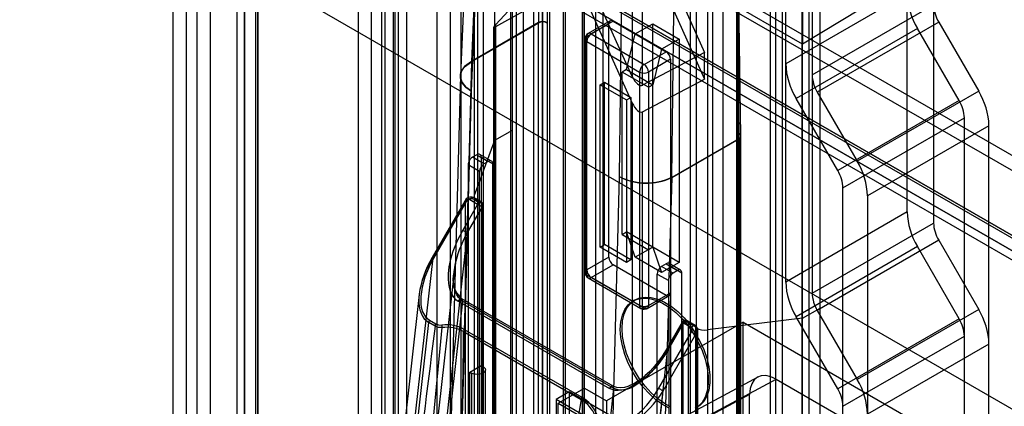
# Model space of a CAD drawing. Units: millimetres. Extents: x 63 to 4308, y 73 to 3064.
# Drawn here: x 3448 to 3507, y 2455 to 2478 of the extents above; entities that cross this region are included whole.
import ezdxf

# ---------------------------------------------------------------- set-up
doc = ezdxf.new("R2010")
doc.units = ezdxf.units.MM
doc.header["$LTSCALE"] = 2

msp = doc.modelspace()

# ---------------------------------------------------------------- linework, layer by layer
at = {"color": 7, "linetype": 'Continuous', "lineweight": 25}
for p, q in [((3458.648, 2665.809), (3458.648, 2302.739)), ((3457.216, 2302.604), (3457.216, 2665.026)), ((3458.011, 2303.063), (3458.011, 2665.485)), ((3459.443, 2665.35), (3459.443, 2302.28)), ((3468.353, 2651.552), (3468.353, 2328.202)), ((3470.58, 2651.552), (3470.58, 2328.202)), ((3469.148, 2651.093), (3469.148, 2327.743)), ((3469.785, 2327.743), (3469.785, 2651.093)), ((3470.477, 2648.859), (3470.477, 2326.733)), ((3471.273, 2648.4), (3471.273, 2326.274)), ((3482.672, 2644.572), (3482.672, 2321.221)), ((3461.515, 2321.559), (3461.515, 2643.685)), ((3481.876, 2644.112), (3481.876, 2320.762)), ((3481.876, 2320.395), (3481.876, 2643.745)), ((3482.008, 2320.579), (3482.008, 2643.929)), ((3483.133, 2320.579), (3483.133, 2643.929)), ((3462.31, 2321.1), (3462.31, 2643.226)), ((3482.672, 2643.286), (3482.672, 2319.936)), ((3461.053, 2643.042), (3461.053, 2320.917)), ((3462.178, 2643.042), (3462.178, 2320.917)), ((3462.31, 2642.858), (3462.31, 2320.733)), ((3461.515, 2642.399), (3461.515, 2320.274)), ((3470.792, 2317.976), (3470.792, 2641.326)), ((3469.997, 2317.517), (3469.997, 2640.867)), ((3473.921, 2316.17), (3473.921, 2639.52)), ((3474.558, 2639.52), (3474.558, 2316.17)), ((3473.126, 2315.711), (3473.126, 2639.061)), ((3475.353, 2639.061), (3475.353, 2315.711)), ((3318.865, 2578.966), (3916.472, 2233.975)), ((3318.865, 2578.047), (3916.472, 2233.056)), ((3313.842, 2576.11), (3910.888, 2231.443)), ((3314.59, 2576.444), (3911.917, 2231.615)), ((3314.637, 2576.569), (3911.683, 2231.902)), ((3912.282, 2231.556), (3314.675, 2576.547)), ((3314.028, 2575.47), (3911.354, 2230.641)), ((3912.282, 2230.638), (3314.675, 2575.629)), ((3299.47, 2574.852), (3935.866, 2207.468)), ((3300.265, 2574.393), (3936.662, 2207.009)), ((3494.13, 2475.438), (3494.13, 2519.277)), ((3495.721, 2518.359), (3495.721, 2474.773)), ((3478.3, 2516.811), (3478.3, 2425.257)), ((3477.546, 2516.107), (3477.546, 2424.553)), ((3477.875, 2516.567), (3477.875, 2425.012)), ((3479.466, 2424.093), (3479.466, 2515.648)), ((3479.891, 2515.893), (3479.891, 2424.338)), ((3501.448, 2466.496), (3501.448, 2510.336)), ((3495.137, 2509.694), (3495.137, 2476.624)), ((3503.039, 2509.417), (3503.039, 2465.831)), ((3493.944, 2416.225), (3493.944, 2507.78)), ((3493.52, 2507.535), (3493.52, 2415.98)), ((3493.19, 2507.076), (3493.19, 2415.521)), ((3495.111, 2415.062), (3495.111, 2506.617)), ((3495.535, 2415.307), (3495.535, 2506.861)), ((3494.13, 2462.271), (3494.13, 2506.111)), ((3495.721, 2505.192), (3495.721, 2461.606)), ((3478.941, 2435.768), (3478.941, 2498.464)), ((3475.913, 2434.137), (3475.913, 2498.134)), ((3479.462, 2496.833), (3479.462, 2435.762)), ((3489.41, 2491.316), (3489.41, 2459.388)), ((3491.2, 2491.388), (3491.2, 2428.691)), ((3491.3, 2428.839), (3491.3, 2491.535)), ((3488.376, 2490.939), (3488.376, 2426.943)), ((3491.191, 2428.992), (3491.191, 2490.062)), ((3479.352, 2486.052), (3479.228, 2477.916)), ((3479.882, 2486.046), (3479.758, 2477.91)), ((3475.596, 2485.389), (3475.184, 2475.581)), ((3495.137, 2476.624), (3479.758, 2485.502)), ((3480.718, 2485.564), (3480.718, 2454.35)), ((3480.85, 2454.166), (3480.85, 2485.38)), ((3480.724, 2485.2), (3480.724, 2453.986)), ((3485.238, 2485.018), (3489.237, 2476.115)), ((3474.939, 2484.533), (3474.527, 2474.727)), ((3484.96, 2484.035), (3489.237, 2474.513)), ((3475.185, 2473.776), (3475.597, 2483.578)), ((3480.548, 2481.99), (3476.654, 2477.815)), ((3480.983, 2481.739), (3484.877, 2473.068)), ((3484.877, 2474.669), (3481.528, 2482.126)), ((3489.728, 2448.787), (3489.728, 2480.001)), ((3490.359, 2448.784), (3490.359, 2479.998)), ((3500.631, 2479.943), (3495.137, 2476.624)), ((3480.249, 2479.702), (3476.648, 2477.655)), ((3484.877, 2479.335), (3484.877, 2474.669)), ((3485.508, 2474.142), (3485.508, 2479.332)), ((3491.319, 2471.236), (3491.195, 2479.515)), ((3491.429, 2471.089), (3491.305, 2479.368)), ((3501.448, 2479.663), (3494.13, 2475.438)), ((3491.319, 2470.935), (3491.195, 2479.215)), ((3495.721, 2474.773), (3503.039, 2478.998)), ((3484.212, 2478.604), (3484.094, 2468.633)), ((3487.275, 2468.601), (3487.393, 2478.578)), ((3479.228, 2477.916), (3475.184, 2475.581)), ((3479.228, 2477.894), (3475.184, 2475.56)), ((3476.522, 2477.628), (3476.522, 2451.497)), ((3476.648, 2477.655), (3476.648, 2451.677)), ((3476.654, 2451.313), (3476.654, 2477.815)), ((3479.228, 2436.265), (3479.228, 2477.894)), ((3479.758, 2477.91), (3479.758, 2477.894)), ((3479.758, 2477.894), (3479.758, 2436.265)), ((3482.144, 2477.083), (3483.47, 2477.848)), ((3483.548, 2478.02), (3482.222, 2477.254)), ((3483.735, 2478.001), (3482.41, 2477.236)), ((3483.47, 2463.763), (3483.47, 2477.848)), ((3483.735, 2478.001), (3486.917, 2476.164)), ((3485.061, 2477.236), (3486.122, 2477.848)), ((3486.122, 2477.848), (3487.713, 2476.929)), ((3486.122, 2464.375), (3486.122, 2477.848)), ((3502.07, 2477.572), (3494.751, 2473.347)), ((3503.35, 2477.953), (3496.032, 2473.728)), ((3504.585, 2473.216), (3502.07, 2477.572)), ((3503.35, 2477.953), (3505.759, 2473.78)), ((3482.035, 2476.929), (3482.035, 2462.844)), ((3482.144, 2462.997), (3482.144, 2477.083)), ((3482.41, 2477.236), (3485.592, 2475.399)), ((3484.531, 2475.092), (3485.061, 2477.236)), ((3485.061, 2477.236), (3486.652, 2476.317)), ((3487.713, 2476.929), (3486.652, 2476.317)), ((3487.713, 2476.929), (3487.713, 2463.456)), ((3482.144, 2476.776), (3485.326, 2474.939)), ((3482.144, 2462.691), (3482.144, 2476.776)), ((3486.652, 2476.317), (3486.122, 2474.174)), ((3489.237, 2476.115), (3485.508, 2474.142)), ((3485.592, 2475.399), (3486.917, 2476.164)), ((3489.237, 2474.513), (3489.237, 2476.115)), ((3475.184, 2475.56), (3475.022, 2469.514)), ((3475.184, 2475.581), (3475.184, 2475.56)), ((3487.183, 2475.705), (3485.857, 2474.939)), ((3487.183, 2475.705), (3487.183, 2461.62)), ((3474.527, 2474.722), (3473.709, 2444.22)), ((3484.531, 2475.092), (3484.266, 2474.939)), ((3485.857, 2474.021), (3484.266, 2474.939)), ((3484.266, 2465.141), (3484.266, 2474.939)), ((3484.531, 2475.092), (3486.122, 2474.174)), ((3485.326, 2474.939), (3485.326, 2460.854)), ((3485.857, 2474.939), (3485.857, 2460.854)), ((3482.94, 2474.174), (3483.205, 2474.327)), ((3482.94, 2464.375), (3482.94, 2474.174)), ((3482.94, 2474.174), (3484.531, 2473.255)), ((3483.205, 2474.327), (3484.796, 2473.408)), ((3483.205, 2464.528), (3483.205, 2474.327)), ((3485.508, 2472.54), (3489.237, 2474.513)), ((3485.857, 2474.021), (3486.122, 2474.174)), ((3485.857, 2474.021), (3485.857, 2464.222)), ((3474.369, 2443.326), (3475.185, 2473.776)), ((3484.531, 2473.255), (3484.796, 2473.408)), ((3484.796, 2473.408), (3484.796, 2463.61)), ((3497.266, 2468.991), (3494.751, 2473.347)), ((3496.032, 2473.728), (3498.441, 2469.555)), ((3505.759, 2473.78), (3498.441, 2469.555)), ((3484.531, 2473.255), (3484.531, 2463.457)), ((3484.877, 2473.068), (3484.877, 2446.566)), ((3504.585, 2473.216), (3497.266, 2468.991)), ((3485.508, 2446.562), (3485.508, 2472.54)), ((3497.577, 2467.945), (3504.896, 2472.17)), ((3504.896, 2411.017), (3504.896, 2472.17)), ((3506.38, 2471.689), (3499.062, 2467.464)), ((3506.38, 2409.783), (3506.38, 2471.689)), ((3477.637, 2471.417), (3476.576, 2470.805)), ((3491.319, 2471.236), (3491.319, 2471.22)), ((3491.319, 2429.591), (3491.319, 2471.22)), ((3491.429, 2471.057), (3491.429, 2471.079)), ((3491.429, 2429.438), (3491.429, 2471.067)), ((3476.576, 2470.805), (3475.361, 2467.498)), ((3487.276, 2468.601), (3491.319, 2470.935)), ((3487.276, 2468.58), (3491.319, 2470.914)), ((3491.319, 2470.914), (3491.319, 2429.285)), ((3475.515, 2469.948), (3475.25, 2469.795)), ((3475.94, 2469.397), (3475.25, 2469.795)), ((3475.515, 2469.948), (3476.205, 2469.55)), ((3476.392, 2469.568), (3475.703, 2469.966)), ((3475.78, 2469.795), (3476.47, 2469.397)), ((3475.78, 2469.795), (3475.78, 2434.275)), ((3475.674, 2468.937), (3474.985, 2469.335)), ((3476.205, 2469.55), (3475.94, 2469.397)), ((3476.47, 2433.877), (3476.47, 2469.397)), ((3475.674, 2433.418), (3475.674, 2468.937)), ((3484.094, 2468.633), (3483.279, 2438.183)), ((3487.276, 2468.601), (3487.276, 2468.58)), ((3474.985, 2468.119), (3474.036, 2432.707)), ((3474.985, 2468.119), (3474.985, 2433.816)), ((3487.114, 2462.533), (3487.276, 2468.58)), ((3497.577, 2406.792), (3497.577, 2467.945)), ((3499.062, 2467.464), (3499.062, 2405.558)), ((3474.79, 2467.157), (3472.82, 2463.746)), ((3474.826, 2467.137), (3472.856, 2463.725)), ((3474.872, 2467.11), (3472.903, 2463.698)), ((3475.562, 2466.957), (3474.666, 2465.405)), ((3474.826, 2435.171), (3474.826, 2467.137)), ((3475.562, 2466.957), (3475.085, 2467.232)), ((3475.787, 2467.087), (3475.31, 2467.362)), ((3475.356, 2467.259), (3475.356, 2435.171)), ((3475.833, 2466.984), (3475.356, 2467.259)), ((3475.833, 2434.563), (3475.833, 2466.984)), ((3475.899, 2434.471), (3475.899, 2466.892)), ((3475.833, 2466.8), (3474.938, 2465.249)), ((3475.833, 2434.379), (3475.833, 2466.8)), ((3501.448, 2466.496), (3494.13, 2462.271)), ((3495.721, 2461.606), (3503.039, 2465.831)), ((3474.938, 2465.249), (3473.377, 2451.287)), ((3484.266, 2465.141), (3484.531, 2465.294)), ((3484.266, 2465.141), (3485.857, 2464.222)), ((3486.122, 2464.375), (3484.531, 2465.294)), ((3485.061, 2463.763), (3484.531, 2465.294)), ((3482.94, 2464.375), (3483.205, 2464.528)), ((3484.796, 2463.61), (3483.205, 2464.528)), ((3503.35, 2464.786), (3496.032, 2460.561)), ((3503.35, 2464.786), (3505.759, 2460.613)), ((3484.531, 2463.457), (3482.94, 2464.375)), ((3486.122, 2464.375), (3485.061, 2463.763)), ((3486.122, 2464.375), (3485.857, 2464.222)), ((3486.122, 2464.375), (3486.652, 2462.844)), ((3487.713, 2463.456), (3486.122, 2464.375)), ((3502.07, 2464.405), (3494.751, 2460.18)), ((3504.585, 2460.049), (3502.07, 2464.405)), ((3472.856, 2463.725), (3471.506, 2451.649)), ((3483.47, 2463.763), (3482.144, 2462.997)), ((3482.41, 2462.538), (3483.735, 2463.303)), ((3486.917, 2461.466), (3483.735, 2463.303)), ((3484.796, 2463.61), (3484.531, 2463.457)), ((3486.652, 2462.844), (3485.061, 2463.763)), ((3487.713, 2463.456), (3486.652, 2462.844)), ((3486.917, 2463.366), (3486.652, 2463.212)), ((3486.917, 2463.366), (3487.607, 2462.968)), ((3487.794, 2462.986), (3487.105, 2463.384)), ((3474.139, 2462.864), (3472.772, 2450.64)), ((3485.326, 2460.854), (3482.144, 2462.691)), ((3486.387, 2427.234), (3486.387, 2462.753)), ((3486.387, 2462.753), (3487.076, 2462.355)), ((3487.342, 2462.814), (3486.652, 2463.212)), ((3487.183, 2463.212), (3487.183, 2427.693)), ((3487.872, 2462.814), (3487.183, 2463.212)), ((3487.607, 2462.968), (3487.342, 2462.814)), ((3487.872, 2427.295), (3487.872, 2462.814)), ((3482.222, 2462.519), (3485.404, 2460.682)), ((3485.592, 2460.701), (3482.41, 2462.538)), ((3472.04, 2461.524), (3470.861, 2450.981)), ((3485.857, 2460.854), (3487.183, 2461.62)), ((3474.655, 2461.123), (3473.387, 2449.779)), ((3474.385, 2461.122), (3483.507, 2455.856)), ((3483.732, 2455.986), (3474.61, 2461.251)), ((3483.777, 2455.857), (3474.655, 2461.123)), ((3485.02, 2461.179), (3484.915, 2461.115)), ((3486.917, 2461.466), (3485.592, 2460.701)), ((3485.779, 2460.682), (3487.105, 2461.448)), ((3486.128, 2425.727), (3487.076, 2461.139)), ((3487.076, 2461.139), (3487.076, 2426.836)), ((3495.137, 2460.089), (3496.198, 2460.701)), ((3496.032, 2460.561), (3498.441, 2456.388)), ((3505.759, 2460.613), (3498.441, 2456.388)), ((3471.521, 2450.072), (3472.613, 2459.836)), ((3472.996, 2459.615), (3472.613, 2459.836)), ((3472.658, 2459.967), (3473.041, 2459.746)), ((3491.558, 2459.857), (3483.338, 2455.112)), ((3487.889, 2459.84), (3486.993, 2458.289)), ((3487.029, 2458.268), (3487.925, 2459.82)), ((3487.076, 2458.241), (3487.972, 2459.793)), ((3487.925, 2459.82), (3487.925, 2427.399)), ((3488.449, 2459.517), (3487.972, 2459.793)), ((3488.674, 2459.647), (3488.197, 2459.923)), ((3488.72, 2459.544), (3488.243, 2459.82)), ((3488.243, 2459.82), (3488.243, 2427.399)), ((3495.137, 2460.089), (3489.41, 2459.388)), ((3491.558, 2438.423), (3491.558, 2459.857)), ((3491.558, 2459.857), (3501.899, 2453.887)), ((3497.266, 2455.824), (3494.751, 2460.18)), ((3504.585, 2460.049), (3497.266, 2455.824)), ((3472.473, 2449.687), (3473.429, 2459.518)), ((3474.71, 2459.278), (3481.799, 2455.186)), ((3474.755, 2459.416), (3481.844, 2455.324)), ((3486.479, 2455.861), (3488.449, 2459.272)), ((3486.751, 2455.704), (3488.72, 2459.116)), ((3488.72, 2427.456), (3488.72, 2459.544)), ((3488.72, 2459.116), (3488.72, 2427.15)), ((3488.83, 2427.303), (3488.83, 2459.355)), ((3489.41, 2459.388), (3489.41, 2425.991)), ((3497.577, 2454.779), (3504.896, 2459.003)), ((3506.38, 2458.522), (3499.062, 2454.297)), ((3504.896, 2397.85), (3504.896, 2459.003)), ((3506.38, 2396.617), (3506.38, 2458.522)), ((3485.468, 2444.307), (3487.029, 2458.268)), ((3475.091, 2456.842), (3475.78, 2457.24)), ((3475.091, 2437.245), (3475.091, 2456.842)), ((3475.091, 2456.842), (3475.197, 2456.781)), ((3475.197, 2456.781), (3475.197, 2437.184)), ((3475.78, 2457.24), (3475.78, 2437.643)), ((3475.887, 2457.179), (3475.78, 2457.24)), ((3475.887, 2437.582), (3475.887, 2457.179)), ((3476.029, 2437.383), (3476.029, 2456.98)), ((3492.441, 2456.535), (3481.65, 2450.733)), ((3482.755, 2450.61), (3493.546, 2456.413)), ((3493.546, 2456.413), (3498.32, 2453.657)), ((3481.084, 2455.648), (3480.288, 2455.188)), ((3480.421, 2454.959), (3482.012, 2455.877)), ((3494.342, 2447.994), (3481.084, 2455.648)), ((3481.084, 2455.648), (3481.084, 2425.027)), ((3482.012, 2454.04), (3482.012, 2455.877)), ((3482.012, 2455.877), (3483.338, 2455.112)), ((3482.509, 2444.514), (3483.777, 2455.857)), ((3485.401, 2443.628), (3486.751, 2455.704)), ((3480.288, 2455.188), (3480.288, 2424.568)), ((3493.547, 2447.534), (3480.288, 2455.188)), ((3480.421, 2453.121), (3480.421, 2454.959)), ((3480.421, 2454.959), (3493.414, 2447.458)), ((3491.956, 2455.494), (3481.164, 2449.692)), ((3483.338, 2455.112), (3483.338, 2453.275)), ((3491.956, 2449.982), (3491.956, 2455.494)), ((3497.577, 2393.625), (3497.577, 2454.779))]:
    msp.add_line(p, q, dxfattribs=at)
at = {"color": 7, "linetype": 'Continuous', "lineweight": 25, "flags": 128}
for points in [[(3486.917, 2515.052), (3480.568, 2518.717), (3480.03, 2519.033), (3479.494, 2519.311), (3478.98, 2519.463), (3478.66, 2519.465), (3478.371, 2519.389), (3478.122, 2519.238), (3477.918, 2519.017), (3477.767, 2518.73), (3477.672, 2518.387), (3477.6, 2517.538), (3477.614, 2516.63), (3477.637, 2515.717), (3477.637, 2505.106), (3477.637, 2488.261), (3477.637, 2471.417)], [(3485.857, 2514.439), (3479.507, 2518.105), (3478.978, 2518.41), (3478.449, 2518.699), (3477.937, 2518.849), (3477.472, 2518.829), (3477.082, 2518.643), (3476.793, 2518.301), (3476.602, 2517.714), (3476.576, 2516.998), (3476.576, 2516.265), (3476.576, 2515.531), (3476.576, 2514.798), (3476.576, 2470.805)], [(3496.198, 2460.701), (3496.198, 2475.651), (3496.198, 2490.601), (3496.198, 2496.921), (3496.198, 2501.345), (3496.198, 2505.769), (3496.215, 2506.504), (3496.211, 2507.251), (3496.1, 2508.037), (3495.964, 2508.497), (3495.775, 2508.956), (3495.537, 2509.402), (3495.259, 2509.821), (3494.947, 2510.201), (3494.61, 2510.532), (3493.895, 2511.059), (3493.164, 2511.472), (3492.433, 2511.867), (3486.917, 2515.052)], [(3495.137, 2460.089), (3495.137, 2504.083), (3495.137, 2504.694), (3495.137, 2505.305), (3495.137, 2505.916), (3495.137, 2506.527), (3495.092, 2507.16), (3494.921, 2507.836), (3494.631, 2508.512), (3494.242, 2509.148), (3493.776, 2509.705), (3493.264, 2510.146), (3492.735, 2510.468), (3492.206, 2510.774), (3485.857, 2514.439)], [(3475.564, 2467.102), (3475.564, 2488.816), (3475.564, 2495.656), (3475.564, 2496.731), (3475.564, 2497.806), (3475.564, 2498.881), (3475.625, 2499.917), (3475.839, 2500.846), (3476.046, 2501.362), (3476.305, 2501.818), (3476.972, 2502.554), (3477.803, 2503.031), (3478.769, 2503.25), (3479.835, 2503.205), (3480.973, 2502.898), (3482.144, 2502.339)], [(3482.144, 2502.339), (3483.316, 2501.545), (3484.453, 2500.54), (3485.519, 2499.354), (3486.485, 2498.02), (3487.316, 2496.584), (3487.983, 2495.079), (3488.449, 2493.569), (3488.602, 2492.816), (3488.695, 2492.096), (3488.724, 2490.269), (3488.724, 2488.46), (3488.724, 2486.65), (3488.724, 2484.84), (3488.724, 2483.031), (3488.724, 2481.221), (3488.724, 2459.505)], [(3475.372, 2499.968), (3475.345, 2497.967), (3475.345, 2495.906), (3475.345, 2493.692), (3475.345, 2491.432), (3475.345, 2489.266), (3475.345, 2487.192), (3475.345, 2485.142), (3475.345, 2481.133), (3475.345, 2477.256), (3475.345, 2476.19), (3475.345, 2474.897), (3475.345, 2473.372), (3475.345, 2471.614), (3475.345, 2469.625), (3475.345, 2467.403)], [(3475.361, 2499.427), (3475.361, 2499.378), (3475.361, 2499.34), (3475.361, 2499.272), (3475.361, 2499.151), (3475.361, 2498.934), (3475.361, 2498.547), (3475.361, 2497.857), (3475.361, 2496.623), (3475.361, 2494.42), (3475.361, 2490.487), (3475.361, 2483.462), (3475.361, 2467.498)], [(3475.185, 2473.776), (3474.849, 2474.024), (3474.635, 2474.291), (3474.536, 2474.56), (3474.539, 2474.816), (3474.624, 2475.048), (3474.772, 2475.251), (3475.183, 2475.56)], [(3475.184, 2475.581), (3474.773, 2475.271), (3474.625, 2475.067), (3474.539, 2474.833), (3474.537, 2474.574), (3474.635, 2474.301), (3474.849, 2474.029), (3475.185, 2473.776)], [(3477.637, 2471.417), (3477.637, 2456.467), (3477.637, 2441.517), (3477.637, 2435.197), (3477.637, 2430.774), (3477.637, 2426.35), (3477.619, 2425.615), (3477.624, 2424.867), (3477.735, 2424.081), (3477.871, 2423.621), (3478.06, 2423.162), (3478.297, 2422.717), (3478.576, 2422.298), (3478.888, 2421.918), (3479.225, 2421.586), (3479.94, 2421.059), (3480.671, 2420.646), (3481.402, 2420.251), (3486.917, 2417.067)], [(3476.576, 2470.805), (3476.576, 2426.811), (3476.576, 2426.2), (3476.576, 2425.589), (3476.576, 2424.978), (3476.576, 2424.367), (3476.621, 2423.733), (3476.793, 2423.058), (3477.082, 2422.381), (3477.472, 2421.745), (3477.937, 2421.189), (3478.449, 2420.747), (3478.978, 2420.425), (3479.507, 2420.12), (3485.857, 2416.454)], [(3475.022, 2469.514), (3474.991, 2469.399), (3474.985, 2469.335)], [(3475.361, 2467.498), (3475.361, 2450.8), (3475.361, 2441.449), (3475.361, 2437.335), (3475.361, 2435.524), (3475.361, 2434.728), (3475.361, 2434.377), (3475.361, 2434.223), (3475.361, 2434.155), (3475.361, 2434.125), (3475.361, 2434.112), (3475.361, 2434.102)], [(3474.872, 2467.11), (3474.844, 2467.127), (3474.82, 2467.14), (3474.803, 2467.15), (3474.793, 2467.156), (3474.79, 2467.157), (3474.795, 2467.155), (3474.807, 2467.148), (3474.826, 2467.137)], [(3475.085, 2467.232), (3475.061, 2467.241), (3475.036, 2467.242), (3475.008, 2467.236), (3474.979, 2467.222), (3474.921, 2467.176), (3474.872, 2467.11)], [(3475.085, 2467.232), (3475.122, 2467.286), (3475.166, 2467.33), (3475.213, 2467.359), (3475.258, 2467.372), (3475.298, 2467.368), (3475.329, 2467.346), (3475.349, 2467.309), (3475.356, 2467.259)], [(3475.345, 2467.403), (3475.345, 2465.043), (3475.345, 2462.937), (3475.345, 2461.083), (3475.345, 2459.483), (3475.345, 2458.403), (3475.345, 2457.479), (3475.345, 2456.648), (3475.345, 2455.809), (3475.345, 2452.748), (3475.345, 2449.613), (3475.345, 2445.616), (3475.345, 2441.564), (3475.345, 2440.662), (3475.345, 2439.704), (3475.345, 2438.613), (3475.345, 2437.391), (3475.346, 2436.554), (3475.348, 2435.665), (3475.35, 2434.902)], [(3475.833, 2466.984), (3475.827, 2467.033), (3475.807, 2467.07), (3475.775, 2467.092), (3475.735, 2467.097), (3475.69, 2467.084), (3475.643, 2467.054), (3475.599, 2467.011), (3475.562, 2466.957)], [(3475.833, 2466.8), (3475.808, 2466.815), (3475.778, 2466.832), (3475.744, 2466.852), (3475.707, 2466.873), (3475.669, 2466.895), (3475.631, 2466.917), (3475.595, 2466.938), (3475.562, 2466.957)], [(3482.144, 2422.758), (3480.938, 2423.58), (3479.773, 2424.62), (3478.686, 2425.848), (3477.707, 2427.228), (3476.87, 2428.718), (3476.217, 2430.263), (3475.968, 2431.041), (3475.776, 2431.818), (3475.644, 2432.579), (3475.575, 2433.306), (3475.564, 2435.565), (3475.564, 2437.818), (3475.564, 2440.07), (3475.564, 2442.323), (3475.564, 2444.576), (3475.564, 2467.102)], [(3474.666, 2465.405), (3474.334, 2464.764), (3474.073, 2464.111), (3473.932, 2463.644), (3473.836, 2463.197), (3473.786, 2462.769), (3473.779, 2462.466), (3473.799, 2462.185), (3473.844, 2461.932), (3473.915, 2461.705), (3474.003, 2461.518), (3474.111, 2461.358), (3474.238, 2461.226), (3474.385, 2461.122)], [(3474.655, 2461.123), (3474.409, 2461.34), (3474.312, 2461.49), (3474.232, 2461.668), (3474.171, 2461.878), (3474.131, 2462.119), (3474.117, 2462.295), (3474.114, 2462.485), (3474.123, 2462.686), (3474.144, 2462.909), (3474.18, 2463.152), (3474.232, 2463.412), (3474.302, 2463.69), (3474.391, 2463.985), (3474.476, 2464.229), (3474.58, 2464.497), (3474.681, 2464.73), (3474.788, 2464.959), (3474.938, 2465.249)], [(3474.666, 2465.405), (3474.699, 2465.386), (3474.736, 2465.365), (3474.773, 2465.343), (3474.812, 2465.321), (3474.848, 2465.3), (3474.883, 2465.28), (3474.913, 2465.263), (3474.938, 2465.249)], [(3472.856, 2463.725), (3472.724, 2463.502), (3472.623, 2463.316), (3472.549, 2463.169), (3472.448, 2462.954), (3472.363, 2462.753), (3472.293, 2462.567), (3472.202, 2462.295), (3472.132, 2462.036), (3472.08, 2461.793), (3472.045, 2461.566), (3472.025, 2461.356), (3472.019, 2461.166), (3472.025, 2460.986), (3472.042, 2460.818), (3472.088, 2460.587), (3472.156, 2460.383), (3472.243, 2460.209), (3472.348, 2460.06), (3472.613, 2459.836)], [(3472.903, 2463.698), (3472.703, 2463.327), (3472.531, 2462.951), (3472.386, 2462.571), (3472.217, 2461.968), (3472.136, 2461.402), (3472.146, 2460.898), (3472.186, 2460.676), (3472.248, 2460.475), (3472.419, 2460.173), (3472.658, 2459.967)], [(3472.903, 2463.698), (3472.874, 2463.715), (3472.85, 2463.729), (3472.833, 2463.738), (3472.823, 2463.744), (3472.82, 2463.746), (3472.825, 2463.743), (3472.837, 2463.736), (3472.856, 2463.725)], [(3487.076, 2462.355), (3487.091, 2462.465), (3487.114, 2462.533)], [(3474.655, 2461.123), (3474.654, 2461.179), (3474.638, 2461.224), (3474.608, 2461.252), (3474.568, 2461.262), (3474.521, 2461.252), (3474.472, 2461.223), (3474.425, 2461.178), (3474.385, 2461.122)], [(3484.162, 2459.413), (3484.193, 2459.862), (3484.285, 2460.265), (3484.437, 2460.612), (3484.644, 2460.895), (3484.902, 2461.108), (3485.205, 2461.244), (3485.545, 2461.302), (3485.916, 2461.28), (3486.307, 2461.179), (3486.71, 2461), (3487.115, 2460.748), (3487.513, 2460.429), (3487.895, 2460.05), (3488.252, 2459.62), (3488.574, 2459.15), (3488.856, 2458.65), (3489.089, 2458.132), (3489.269, 2457.609), (3489.391, 2457.091), (3489.453, 2456.593), (3489.453, 2456.124), (3489.391, 2455.697), (3489.269, 2455.321), (3489.089, 2455.005), (3488.856, 2454.757)], [(3484.266, 2459.476), (3484.297, 2459.925), (3484.389, 2460.328), (3484.541, 2460.675), (3484.749, 2460.958), (3485.007, 2461.171), (3485.31, 2461.308), (3485.651, 2461.366), (3486.021, 2461.344), (3486.413, 2461.242), (3486.816, 2461.063), (3487.221, 2460.811), (3487.62, 2460.492), (3488.002, 2460.113), (3488.359, 2459.683), (3488.682, 2459.212), (3488.963, 2458.712), (3489.197, 2458.194), (3489.377, 2457.67), (3489.499, 2457.152), (3489.561, 2456.653), (3489.561, 2456.184), (3489.499, 2455.757), (3489.377, 2455.38), (3489.197, 2455.064), (3488.963, 2454.816), (3488.682, 2454.64)], [(3485.592, 2460.632), (3485.731, 2460.659), (3485.78, 2460.683)], [(3486.917, 2417.067), (3493.267, 2413.401), (3493.805, 2413.085), (3494.341, 2412.807), (3494.854, 2412.655), (3495.174, 2412.654), (3495.463, 2412.729), (3495.713, 2412.88), (3495.916, 2413.102), (3496.067, 2413.388), (3496.162, 2413.732), (3496.235, 2414.58), (3496.22, 2415.488), (3496.198, 2416.401), (3496.198, 2427.013), (3496.198, 2443.857), (3496.198, 2460.701)], [(3473.041, 2459.746), (3473.212, 2459.684), (3473.411, 2459.677)], [(3485.857, 2416.454), (3492.206, 2412.789), (3492.735, 2412.483), (3493.264, 2412.195), (3493.776, 2412.045), (3494.242, 2412.064), (3494.631, 2412.25), (3494.921, 2412.593), (3495.111, 2413.179), (3495.137, 2413.896), (3495.137, 2414.629), (3495.137, 2415.362), (3495.137, 2416.096), (3495.137, 2460.089)], [(3487.972, 2459.793), (3487.943, 2459.81), (3487.919, 2459.823), (3487.902, 2459.833), (3487.892, 2459.839), (3487.889, 2459.84), (3487.894, 2459.838), (3487.906, 2459.831), (3487.925, 2459.82)], [(3487.972, 2459.793), (3488.009, 2459.847), (3488.053, 2459.89), (3488.1, 2459.92), (3488.145, 2459.933), (3488.185, 2459.928), (3488.216, 2459.906), (3488.236, 2459.869), (3488.243, 2459.82)], [(3473.429, 2459.518), (3473.203, 2459.536), (3472.996, 2459.615)], [(3488.724, 2459.505), (3488.724, 2436.979), (3488.724, 2429.883), (3488.724, 2428.768), (3488.724, 2427.653), (3488.724, 2426.537), (3488.693, 2425.447), (3488.513, 2424.465), (3488.32, 2423.91), (3488.072, 2423.419), (3487.419, 2422.629), (3486.582, 2422.105), (3485.602, 2421.855), (3484.516, 2421.882), (3483.351, 2422.187), (3482.144, 2422.758)], [(3487.115, 2454.668), (3486.71, 2454.884), (3486.307, 2455.171), (3485.916, 2455.521), (3485.545, 2455.926), (3485.205, 2456.377), (3484.902, 2456.864), (3484.644, 2457.374), (3484.437, 2457.897), (3484.285, 2458.419), (3484.193, 2458.928), (3484.162, 2459.413)], [(3487.221, 2454.727), (3486.816, 2454.944), (3486.413, 2455.23), (3486.021, 2455.58), (3485.651, 2455.986), (3485.31, 2456.438), (3485.007, 2456.924), (3484.749, 2457.435), (3484.541, 2457.958), (3484.389, 2458.48), (3484.297, 2458.99), (3484.266, 2459.476)], [(3488.449, 2459.517), (3488.486, 2459.571), (3488.53, 2459.615), (3488.577, 2459.644), (3488.622, 2459.657), (3488.662, 2459.653), (3488.694, 2459.631), (3488.714, 2459.594), (3488.72, 2459.544)], [(3488.449, 2459.272), (3488.482, 2459.348), (3488.493, 2459.42), (3488.49, 2459.453), (3488.482, 2459.48), (3488.468, 2459.501), (3488.449, 2459.517)], [(3488.449, 2459.272), (3488.482, 2459.253), (3488.518, 2459.232), (3488.556, 2459.21), (3488.594, 2459.188), (3488.631, 2459.167), (3488.665, 2459.147), (3488.695, 2459.13), (3488.72, 2459.116)], [(3488.72, 2459.116), (3488.777, 2459.186), (3488.81, 2459.252), (3488.83, 2459.355), (3488.828, 2459.386), (3488.823, 2459.415), (3488.8, 2459.467), (3488.765, 2459.511), (3488.72, 2459.544)], [(3487.076, 2458.241), (3486.821, 2457.83), (3486.546, 2457.443), (3486.252, 2457.081), (3485.749, 2456.566), (3485.233, 2456.161), (3484.974, 2456.004), (3484.72, 2455.88), (3484.479, 2455.793), (3484.247, 2455.741), (3484.041, 2455.723), (3483.849, 2455.736), (3483.671, 2455.781), (3483.507, 2455.856)], [(3486.993, 2458.289), (3486.682, 2457.794), (3486.391, 2457.4), (3486.139, 2457.1), (3485.934, 2456.882), (3485.781, 2456.734), (3485.663, 2456.626), (3485.531, 2456.514), (3485.381, 2456.397), (3485.033, 2456.167), (3484.624, 2455.975), (3484.404, 2455.912), (3484.176, 2455.884), (3483.948, 2455.903), (3483.731, 2455.986)], [(3487.029, 2458.268), (3486.894, 2458.027), (3486.777, 2457.835), (3486.683, 2457.688), (3486.541, 2457.479), (3486.404, 2457.292), (3486.274, 2457.125), (3486.029, 2456.838), (3485.791, 2456.591), (3485.562, 2456.381), (3485.344, 2456.208), (3485.103, 2456.045), (3484.872, 2455.918), (3484.653, 2455.827), (3484.447, 2455.771), (3484.084, 2455.754), (3483.777, 2455.857)], [(3487.029, 2458.268), (3487.01, 2458.279), (3486.998, 2458.286), (3486.994, 2458.289), (3486.996, 2458.287), (3487.006, 2458.281), (3487.024, 2458.272), (3487.047, 2458.258), (3487.076, 2458.241)], [(3475.887, 2457.179), (3475.964, 2457.121), (3476.013, 2457.053), (3476.029, 2456.98), (3476.013, 2456.907), (3475.964, 2456.839), (3475.887, 2456.781), (3475.786, 2456.736), (3475.668, 2456.708), (3475.542, 2456.699), (3475.416, 2456.708), (3475.298, 2456.736), (3475.197, 2456.781)], [(3483.325, 2453.652), (3483.654, 2453.533), (3484.04, 2453.523), (3484.257, 2453.561), (3484.489, 2453.632), (3484.733, 2453.735), (3484.988, 2453.873), (3485.295, 2454.078), (3485.623, 2454.344), (3485.964, 2454.675), (3486.17, 2454.905), (3486.39, 2455.179), (3486.546, 2455.393), (3486.751, 2455.704)], [(3483.37, 2453.783), (3483.668, 2453.679), (3483.836, 2453.667), (3484.015, 2453.683), (3484.217, 2453.728), (3484.427, 2453.804), (3484.874, 2454.049), (3485.175, 2454.273), (3485.471, 2454.54), (3485.761, 2454.85), (3486.14, 2455.331), (3486.479, 2455.861)], [(3483.777, 2455.857), (3483.776, 2455.913), (3483.76, 2455.958), (3483.73, 2455.986), (3483.69, 2455.996), (3483.643, 2455.986), (3483.593, 2455.957), (3483.546, 2455.912), (3483.507, 2455.856)], [(3486.479, 2455.861), (3486.512, 2455.842), (3486.549, 2455.821), (3486.587, 2455.799), (3486.625, 2455.777), (3486.661, 2455.756), (3486.696, 2455.736), (3486.726, 2455.718), (3486.751, 2455.704)]]:
    msp.add_lwpolyline(points, dxfattribs=at)
at = {"color": 7, "linetype": 'Continuous', "lineweight": 25}
for centre, radius, start, end in [((3505.774, 2479.811), 4.328, 181.9565, 211.14373), ((3505.202, 2479.072), 2.164, 181.9565, 211.14373), ((3479.488, 2477.411), 0.568, 61.58756, 117.26273), ((3479.493, 2477.383), 0.576, 62.60967, 117.39033), ((3480.623, 2477.894), 1.396, 179.12831, 180.00191), ((3483.632, 2477.874), 0.164, 50.79671, 189.21404), ((3482.41, 2476.929), 0.375, 120.16107, 180.01152), ((3482.203, 2476.929), 0.164, 110.78342, 249.21658), ((3482.306, 2477.109), 0.164, 50.79671, 189.21404), ((3482.72, 2476.75), 0.576, 122.60548, 177.39452), ((3486.607, 2475.679), 0.576, 2.60548, 57.39452), ((3485.902, 2474.913), 0.576, 122.60548, 177.39452), ((3485.281, 2474.913), 0.576, 2.60548, 57.39452), ((3498.456, 2475.586), 4.328, 181.9565, 211.14373), ((3485.592, 2475.451), 0.576, 242.60967, 297.39033), ((3497.884, 2474.847), 2.164, 181.9565, 211.14373), ((3502.055, 2471.541), 4.328, 1.9565, 31.14373), ((3502.733, 2472.096), 2.164, 1.9565, 31.14373), ((3491.264, 2471.086), 0.16, 289.91436, 70.07026), ((3491.261, 2471.067), 0.164, 290.78342, 69.21658), ((3489.886, 2470.914), 1.433, 0.00186, 0.86036), ((3475.56, 2469.311), 0.574, 122.60995, 159.32673), ((3475.619, 2469.821), 0.164, 350.78596, 129.20329), ((3476.25, 2468.911), 0.576, 122.60548, 177.39452), ((3476.308, 2469.423), 0.164, 350.78596, 129.20329), ((3494.736, 2467.316), 4.328, 1.9565, 31.14373), ((3485.717, 2471.861), 3.613, 243.31518, 295.55271), ((3485.738, 2471.782), 3.553, 242.44784, 295.63519), ((3495.414, 2467.871), 2.164, 1.9565, 31.14373), ((3475.687, 2467.416), 0.336, 165.76288, 248.59856), ((3475.152, 2467.002), 0.394, 66.33173, 156.68786), ((3475.176, 2466.83), 0.465, 67.22589, 138.78329), ((3475.674, 2466.892), 0.225, 0.14308, 59.92821), ((3475.799, 2466.892), 0.0982, 290.78342, 69.21658), ((3505.774, 2466.644), 4.328, 181.9565, 211.14373), ((3505.202, 2465.905), 2.164, 181.9565, 211.14373), ((3477.893, 2460.715), 5.909, 149.14708, 172.1483), ((3484.046, 2463.789), 0.576, 182.60548, 237.39452), ((3487.021, 2463.239), 0.164, 350.78596, 129.20329), ((3475.625, 2462.423), 1.55, 163.48639, 229.09467), ((3482.41, 2462.844), 0.375, 179.97886, 239.95739), ((3482.203, 2462.844), 0.164, 110.78342, 249.21658), ((3482.306, 2462.665), 0.164, 170.78596, 309.20329), ((3482.72, 2463.023), 0.576, 182.60548, 237.39452), ((3486.963, 2462.727), 0.576, 122.60548, 177.39452), ((3487.651, 2462.331), 0.574, 122.60995, 159.32673), ((3487.71, 2462.841), 0.164, 350.78596, 129.20329), ((3498.456, 2462.419), 4.328, 181.9565, 211.14373), ((3487.021, 2461.593), 0.164, 230.79671, 9.21404), ((3497.884, 2461.68), 2.164, 181.9565, 211.14373), ((3485.488, 2460.828), 0.164, 170.78596, 309.20329), ((3485.592, 2461.366), 0.576, 242.60967, 297.39033), ((3485.592, 2461.007), 0.375, 239.9095, 270), ((3485.695, 2460.828), 0.164, 230.79671, 9.21404), ((3502.055, 2458.375), 4.328, 1.9565, 31.14373), ((3472.954, 2459.792), 0.344, 149.37249, 172.58391), ((3473.337, 2459.571), 0.344, 149.37249, 172.58391), ((3473.687, 2457.504), 2.19, 60.79245, 97.23398), ((3488.084, 2459.728), 0.225, 60.0237, 150.00269), ((3488.084, 2459.513), 0.346, 62.60967, 117.39033), ((3502.733, 2458.93), 2.164, 1.9565, 31.14373), ((5911.801, 2153.493), 2457.943, 172.84557, 173.072764), ((3473.85, 2459.647), 0.44, 176.02065, 197.00236), ((3473.717, 2457.521), 2.018, 60.5368, 98.20295), ((3130.657, 2461.133), 344.058, 357.99163, 359.69115), ((3475.046, 2459.243), 0.339, 149.24517, 174.12359), ((3488.503, 2459.368), 0.328, 357.82531, 58.51723), ((3489.251, 2460.517), 1.141, 242.52921, 278.04874), ((3494.736, 2454.15), 4.328, 1.9565, 31.14373), ((3495.414, 2454.705), 2.164, 1.9565, 31.14373), ((3766.175, 2408.915), 288.116, 170.75837, 172.67195), ((3482.135, 2455.151), 0.339, 149.24517, 174.12359), ((3480.75, 2453.418), 2.055, 22.15426, 59.31284), ((3480.723, 2453.442), 2.191, 22.77292, 59.21027)]:
    msp.add_arc(centre, radius, start, end, dxfattribs=at)
for centre, major_axis, ratio, start_param, end_param in [((3476.972, 2477.999), (0.447, 0.382), 0.145023, 2.232792, 3.786135), ((3485.196, 2474.853), (-0.298, 0.718), 0.469273, 1.632189, 3.185532), ((3485.196, 2473.252), (-0.298, 0.718), 0.469273, 1.632189, 3.185532), ((3476.576, 2467.201), (-0.025, 58.497), 0.027194, 1.53429, 1.555083), ((3485.485, 2462.058), (-0.025, 58.497), 0.027194, 4.696676, 4.717469), ((3493.547, 2454.575), (-1.125, 1.949), 0.577206, 5.498021, 7.068512)]:
    msp.add_ellipse(centre, major_axis=major_axis, ratio=ratio, start_param=start_param, end_param=end_param, dxfattribs=at)

doc.saveas('drawing.dxf')
